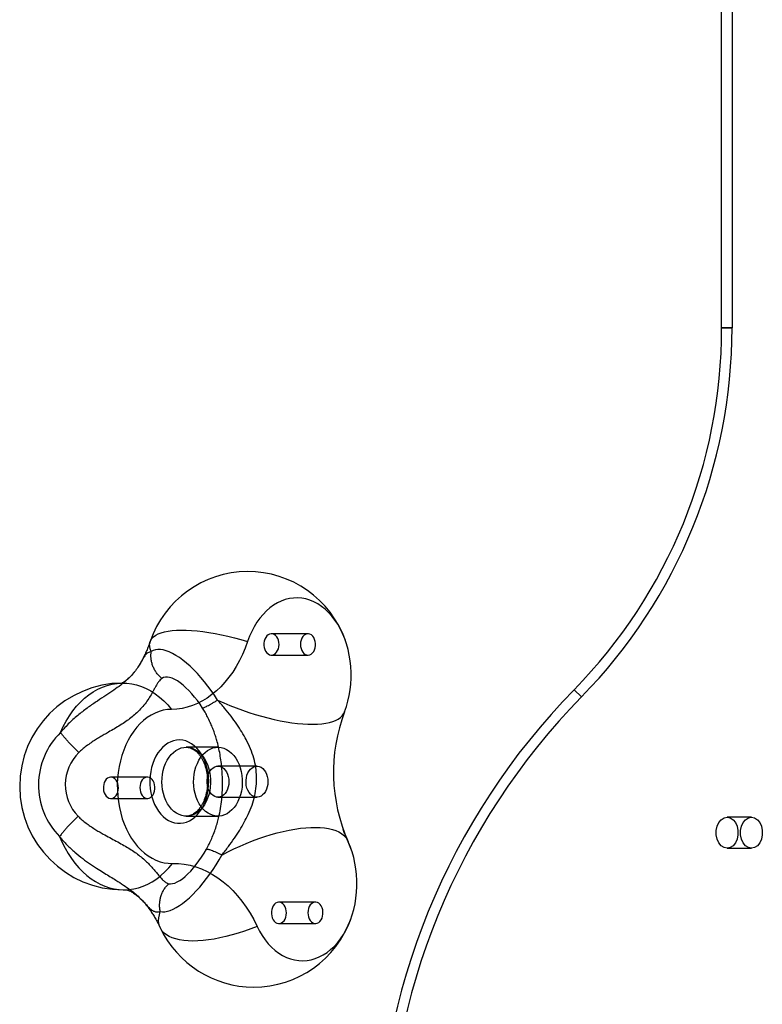
# Model space of a CAD drawing. Units: millimetres. Extents: x 14255 to 19381, y 44094 to 48094.
# Drawn here: x 16468 to 16683, y 45809 to 46094 of the extents above; entities that cross this region are included whole.
import ezdxf

# ---------------------------------------------------------------- set-up
doc = ezdxf.new("R2010")
doc.units = ezdxf.units.MM
doc.header["$LTSCALE"] = 200

msp = doc.modelspace()

# ---------------------------------------------------------------- linework, layer by layer
at = {"color": 7, "linetype": 'Continuous', "lineweight": 25}
for p, q in [((16671.61, 46004.79), (16671.61, 46183.7)), ((16674.61, 46183.7), (16674.61, 46004.79)), ((16671.61, 46004.79), (16674.61, 46004.79)), ((16674.61, 46004.79), (16671.61, 46004.79)), ((16551.53, 45916.06), (16540.92, 45916.06)), ((16540.92, 45909.86), (16551.53, 45909.86)), ((16499.88, 45903.53), (16499.84, 45903.49)), ((16628.75, 45899.81), (16630.89, 45897.71)), ((16630.89, 45897.71), (16628.75, 45899.81)), ((16561.73, 45892.33), (16562.1, 45893.34)), ((16525.4, 45883.13), (16516.2, 45883.13)), ((16536.71, 45877.63), (16525.4, 45877.63)), ((16504.92, 45874.47), (16494.31, 45874.47)), ((16525.4, 45868.63), (16536.71, 45868.63)), ((16494.31, 45868.27), (16504.92, 45868.27)), ((16516.2, 45863.13), (16525.4, 45863.13)), ((16680.26, 45862.81), (16673.19, 45862.81)), ((16673.19, 45853.81), (16680.26, 45853.81)), ((16553.69, 45838.17), (16543.08, 45838.17)), ((16543.08, 45831.97), (16553.69, 45831.97))]:
    msp.add_line(p, q, dxfattribs=at)
at = {"color": 7, "linetype": 'Continuous', "lineweight": 25, "flags": 128}
for points in [[(16562.13, 45893.42), (16562.66, 45894.95), (16563.11, 45896.52), (16563.48, 45898.14), (16563.75, 45899.79), (16563.94, 45901.47), (16564.04, 45903.16), (16564.04, 45904.86), (16563.95, 45906.55), (16563.78, 45908.23), (16563.51, 45909.89), (16563.16, 45911.51), (16562.72, 45913.09), (16562.19, 45914.62), (16561.59, 45916.09), (16560.91, 45917.49), (16560.15, 45918.81), (16559.33, 45920.04), (16558.44, 45921.19), (16557.49, 45922.23), (16556.5, 45923.18), (16555.45, 45924.01), (16554.36, 45924.72), (16553.24, 45925.32), (16552.08, 45925.8), (16550.91, 45926.15), (16549.72, 45926.37), (16548.52, 45926.46), (16547.32, 45926.43), (16546.12, 45926.27), (16544.94, 45925.98), (16543.77, 45925.56), (16542.64, 45925.02), (16541.53, 45924.36), (16540.46, 45923.58), (16539.44, 45922.69), (16538.47, 45921.69), (16537.55, 45920.59), (16536.7, 45919.4), (16535.91, 45918.11), (16535.2, 45916.75), (16534.56, 45915.31), (16533.99, 45913.81)], [(16506.03, 45910.9), (16505.74, 45911.64), (16505.58, 45912.33), (16505.55, 45912.99), (16505.65, 45913.61), (16505.88, 45914.19), (16506.23, 45914.72), (16506.71, 45915.21), (16507.32, 45915.64), (16508.05, 45916.02), (16508.9, 45916.35), (16509.86, 45916.62), (16510.93, 45916.83), (16512.1, 45916.99), (16513.38, 45917.09), (16514.75, 45917.13), (16516.2, 45917.11), (16517.74, 45917.03), (16519.36, 45916.89), (16521.04, 45916.7), (16522.77, 45916.44), (16524.56, 45916.14), (16526.4, 45915.77), (16528.27, 45915.36), (16530.16, 45914.89), (16532.07, 45914.37), (16533.99, 45913.81)], [(16540.84, 45916.05), (16540.4, 45915.97), (16539.98, 45915.75), (16539.6, 45915.43), (16539.28, 45915), (16539.02, 45914.49), (16538.84, 45913.92), (16538.75, 45913.31), (16538.74, 45912.68), (16538.83, 45912.06), (16539, 45911.48), (16539.24, 45910.96), (16539.56, 45910.53), (16539.94, 45910.19), (16540.35, 45909.96), (16540.79, 45909.86), (16541.23, 45909.89), (16541.66, 45910.04), (16542.06, 45910.31), (16542.42, 45910.69), (16542.71, 45911.16), (16542.93, 45911.7), (16543.07, 45912.3), (16543.12, 45912.92), (16543.08, 45913.55), (16542.95, 45914.15), (16542.74, 45914.7), (16542.45, 45915.18), (16542.1, 45915.57), (16541.71, 45915.85), (16541.28, 45916.01), (16540.84, 45916.05)], [(16551.62, 45909.86), (16552.06, 45909.95), (16552.47, 45910.16), (16552.85, 45910.48), (16553.18, 45910.91), (16553.43, 45911.42), (16553.61, 45911.99), (16553.71, 45912.61), (16553.71, 45913.23), (16553.63, 45913.85), (16553.46, 45914.43), (16553.21, 45914.95), (16552.89, 45915.39), (16552.52, 45915.72), (16552.1, 45915.95), (16551.67, 45916.05), (16551.22, 45916.03), (16550.79, 45915.88), (16550.39, 45915.61), (16550.04, 45915.23), (16549.75, 45914.76), (16549.53, 45914.21), (16549.39, 45913.62), (16549.34, 45912.99), (16549.38, 45912.37), (16549.51, 45911.77), (16549.72, 45911.21), (16550, 45910.73), (16550.35, 45910.34), (16550.75, 45910.06), (16551.17, 45909.9), (16551.62, 45909.86)], [(16525.31, 45896.82), (16524.41, 45898.2), (16523.47, 45899.56), (16522.49, 45900.87), (16521.49, 45902.14), (16520.47, 45903.36), (16519.42, 45904.51), (16518.37, 45905.6), (16517.31, 45906.61), (16516.26, 45907.54), (16515.22, 45908.38), (16514.19, 45909.13), (16513.18, 45909.79), (16512.2, 45910.34), (16511.25, 45910.8), (16510.35, 45911.14), (16509.49, 45911.38), (16508.67, 45911.5), (16507.92, 45911.52), (16507.22, 45911.42), (16506.59, 45911.22), (16506.03, 45910.9)], [(16533.99, 45913.81), (16533.29, 45911.9), (16532.5, 45910.05), (16531.63, 45908.27), (16530.69, 45906.57), (16529.67, 45904.96), (16528.58, 45903.44), (16527.43, 45902.01), (16526.22, 45900.7), (16524.96, 45899.49), (16523.64, 45898.39), (16522.28, 45897.41), (16520.87, 45896.56), (16519.44, 45895.83), (16517.97, 45895.22), (16516.48, 45894.75), (16514.97, 45894.41), (16513.45, 45894.2), (16511.92, 45894.12)], [(16520.91, 45894.49), (16520.19, 45895.6), (16519.42, 45896.67), (16518.62, 45897.7), (16517.79, 45898.67), (16516.95, 45899.57), (16516.11, 45900.4), (16515.26, 45901.14), (16514.43, 45901.79), (16513.61, 45902.35), (16512.83, 45902.79), (16512.08, 45903.13), (16511.37, 45903.36), (16510.72, 45903.47), (16510.12, 45903.46), (16509.59, 45903.34), (16509.13, 45903.1)], [(16479.7, 45887.42), (16480.49, 45889.11), (16481.35, 45890.71), (16482.28, 45892.24), (16483.29, 45893.67), (16484.36, 45895), (16485.49, 45896.22), (16486.68, 45897.33), (16487.92, 45898.33), (16489.21, 45899.21), (16490.53, 45899.96), (16491.89, 45900.59), (16493.27, 45901.08), (16494.68, 45901.44), (16496.09, 45901.67), (16497.52, 45901.76), (16498.95, 45901.71), (16500.37, 45901.53), (16501.79, 45901.22), (16503.18, 45900.77), (16504.55, 45900.18), (16505.89, 45899.47), (16507.19, 45898.64), (16508.45, 45897.68), (16509.66, 45896.6), (16510.82, 45895.42), (16511.92, 45894.12)], [(16525.31, 45896.82), (16527.08, 45896.03), (16528.88, 45895.27), (16530.71, 45894.55), (16532.55, 45893.87), (16534.4, 45893.24), (16536.24, 45892.65), (16538.08, 45892.11), (16539.9, 45891.63), (16541.7, 45891.19), (16543.46, 45890.81), (16545.18, 45890.49), (16546.85, 45890.23), (16548.47, 45890.02), (16550.03, 45889.88), (16551.52, 45889.8), (16552.94, 45889.78), (16554.27, 45889.82), (16555.52, 45889.92), (16556.68, 45890.08), (16557.74, 45890.3), (16558.7, 45890.58), (16559.55, 45890.92), (16560.3, 45891.32), (16560.93, 45891.77), (16561.45, 45892.27), (16561.85, 45892.82), (16562.13, 45893.42)], [(16511.92, 45894.12), (16510.71, 45894.05), (16509.5, 45893.84), (16508.31, 45893.51), (16507.14, 45893.05), (16506, 45892.46), (16504.89, 45891.75), (16503.83, 45890.92), (16502.81, 45889.97), (16501.85, 45888.92), (16500.95, 45887.77), (16500.11, 45886.53), (16499.34, 45885.19), (16498.65, 45883.78), (16498.04, 45882.3), (16497.51, 45880.75), (16497.06, 45879.15), (16496.7, 45877.51), (16496.44, 45875.83), (16496.26, 45874.13), (16496.18, 45872.42), (16496.19, 45870.7), (16496.29, 45868.99), (16496.49, 45867.29), (16496.78, 45865.62), (16497.16, 45863.99), (16497.62, 45862.4), (16498.17, 45860.87), (16498.81, 45859.4), (16499.52, 45858.01), (16500.3, 45856.69), (16501.15, 45855.47), (16502.07, 45854.34), (16503.05, 45853.31), (16504.07, 45852.4), (16505.15, 45851.6), (16506.26, 45850.91), (16507.41, 45850.35), (16508.59, 45849.92), (16509.79, 45849.62), (16510.99, 45849.44), (16512.21, 45849.4)], [(16514.51, 45861.05), (16515.39, 45861.16), (16516.25, 45861.4), (16517.09, 45861.77), (16517.91, 45862.25), (16518.68, 45862.85), (16519.4, 45863.56), (16520.07, 45864.37), (16520.68, 45865.27), (16521.21, 45866.26), (16521.67, 45867.32), (16522.06, 45868.44), (16522.36, 45869.61), (16522.57, 45870.82), (16522.69, 45872.05), (16522.73, 45873.3), (16522.67, 45874.54), (16522.52, 45875.77), (16522.29, 45876.97), (16521.97, 45878.12), (16521.56, 45879.23), (16521.08, 45880.27), (16520.52, 45881.24), (16519.9, 45882.12), (16519.22, 45882.9), (16518.48, 45883.58), (16517.7, 45884.15), (16516.88, 45884.61), (16516.03, 45884.94), (16515.16, 45885.15), (16514.28, 45885.23), (16513.4, 45885.18), (16512.53, 45885), (16511.68, 45884.7), (16510.85, 45884.27), (16510.06, 45883.73), (16509.31, 45883.07), (16508.61, 45882.31), (16507.97, 45881.46), (16507.4, 45880.51), (16506.9, 45879.49), (16506.48, 45878.39), (16506.14, 45877.25), (16505.88, 45876.05), (16505.71, 45874.83), (16505.63, 45873.59), (16505.64, 45872.35), (16505.75, 45871.11), (16505.94, 45869.9), (16506.22, 45868.72), (16506.58, 45867.58), (16507.02, 45866.51), (16507.54, 45865.5), (16508.13, 45864.58), (16508.79, 45863.74), (16509.5, 45863.01), (16510.26, 45862.38), (16511.06, 45861.87), (16511.9, 45861.48), (16512.76, 45861.21), (16513.63, 45861.06), (16514.51, 45861.05)], [(16516.48, 45863.14), (16515.67, 45863.16), (16514.87, 45863.31), (16514.09, 45863.59), (16513.33, 45863.99), (16512.61, 45864.51), (16511.94, 45865.15), (16511.32, 45865.89), (16510.77, 45866.72), (16510.29, 45867.64), (16509.89, 45868.63), (16509.56, 45869.67), (16509.33, 45870.76), (16509.18, 45871.89), (16509.13, 45873.03), (16509.17, 45874.17), (16509.29, 45875.29), (16509.51, 45876.39), (16509.82, 45877.45), (16510.21, 45878.45), (16510.68, 45879.38), (16511.22, 45880.23), (16511.82, 45880.99), (16512.48, 45881.64), (16513.19, 45882.18), (16513.94, 45882.61), (16514.72, 45882.91), (16515.52, 45883.09), (16516.33, 45883.13), (16517.13, 45883.05), (16517.92, 45882.83), (16518.69, 45882.49), (16519.43, 45882.03), (16520.13, 45881.45), (16520.77, 45880.76), (16521.36, 45879.97), (16521.87, 45879.1), (16522.32, 45878.14), (16522.68, 45877.12), (16522.96, 45876.05), (16523.15, 45874.94), (16523.25, 45873.81), (16523.26, 45872.67), (16523.18, 45871.53), (16523, 45870.42), (16522.74, 45869.34), (16522.39, 45868.31), (16521.96, 45867.34), (16521.46, 45866.45), (16520.89, 45865.65), (16520.25, 45864.94), (16519.56, 45864.34), (16518.83, 45863.85), (16518.07, 45863.49), (16517.28, 45863.25), (16516.48, 45863.14)], [(16525.68, 45863.14), (16524.87, 45863.16), (16524.07, 45863.31), (16523.29, 45863.59), (16522.53, 45863.99), (16521.81, 45864.51), (16521.14, 45865.15), (16520.53, 45865.89), (16519.97, 45866.72), (16519.49, 45867.64), (16519.09, 45868.63), (16518.77, 45869.67), (16518.53, 45870.76), (16518.38, 45871.89), (16518.33, 45873.03), (16518.37, 45874.17), (16518.5, 45875.29), (16518.71, 45876.39), (16519.02, 45877.45), (16519.41, 45878.45), (16519.88, 45879.38), (16520.42, 45880.23), (16521.02, 45880.99), (16521.68, 45881.64), (16522.39, 45882.18), (16523.14, 45882.61), (16523.92, 45882.91), (16524.72, 45883.09), (16525.53, 45883.13), (16526.33, 45883.05), (16527.12, 45882.83), (16527.89, 45882.49), (16528.63, 45882.03), (16529.33, 45881.45), (16529.97, 45880.76), (16530.56, 45879.97), (16531.08, 45879.1), (16531.52, 45878.14), (16531.88, 45877.12), (16532.16, 45876.05), (16532.35, 45874.94), (16532.45, 45873.81), (16532.46, 45872.67), (16532.38, 45871.53), (16532.21, 45870.42), (16531.94, 45869.34), (16531.59, 45868.31), (16531.16, 45867.34), (16530.66, 45866.45), (16530.09, 45865.65), (16529.45, 45864.94), (16528.77, 45864.34), (16528.04, 45863.85), (16527.27, 45863.49), (16526.48, 45863.25), (16525.68, 45863.14)], [(16525.52, 45868.64), (16524.99, 45868.67), (16524.46, 45868.83), (16523.96, 45869.12), (16523.5, 45869.52), (16523.1, 45870.03), (16522.76, 45870.63), (16522.5, 45871.29), (16522.32, 45872.01), (16522.23, 45872.77), (16522.23, 45873.53), (16522.32, 45874.28), (16522.5, 45875), (16522.77, 45875.66), (16523.11, 45876.26), (16523.52, 45876.76), (16523.98, 45877.16), (16524.48, 45877.44), (16525.01, 45877.6), (16525.55, 45877.63), (16526.08, 45877.53), (16526.6, 45877.3), (16527.08, 45876.96), (16527.51, 45876.5), (16527.88, 45875.95), (16528.18, 45875.31), (16528.4, 45874.62), (16528.54, 45873.88), (16528.58, 45873.12), (16528.53, 45872.36), (16528.4, 45871.62), (16528.17, 45870.93), (16527.87, 45870.29), (16527.49, 45869.75), (16527.06, 45869.29), (16526.58, 45868.95), (16526.06, 45868.73), (16525.52, 45868.64)], [(16536.84, 45868.64), (16536.3, 45868.67), (16535.77, 45868.83), (16535.27, 45869.12), (16534.81, 45869.52), (16534.41, 45870.03), (16534.07, 45870.63), (16533.81, 45871.29), (16533.63, 45872.01), (16533.54, 45872.77), (16533.54, 45873.53), (16533.64, 45874.28), (16533.82, 45875), (16534.08, 45875.66), (16534.42, 45876.26), (16534.83, 45876.76), (16535.29, 45877.16), (16535.79, 45877.44), (16536.32, 45877.6), (16536.86, 45877.63), (16537.39, 45877.53), (16537.91, 45877.3), (16538.39, 45876.96), (16538.82, 45876.5), (16539.2, 45875.95), (16539.5, 45875.31), (16539.72, 45874.62), (16539.85, 45873.88), (16539.9, 45873.12), (16539.85, 45872.36), (16539.71, 45871.62), (16539.49, 45870.93), (16539.18, 45870.29), (16538.81, 45869.75), (16538.37, 45869.29), (16537.89, 45868.95), (16537.37, 45868.73), (16536.84, 45868.64)], [(16494.23, 45874.47), (16493.79, 45874.38), (16493.37, 45874.17), (16492.99, 45873.84), (16492.66, 45873.41), (16492.41, 45872.9), (16492.23, 45872.33), (16492.13, 45871.72), (16492.13, 45871.09), (16492.21, 45870.47), (16492.38, 45869.9), (16492.63, 45869.38), (16492.95, 45868.94), (16493.32, 45868.6), (16493.74, 45868.38), (16494.18, 45868.27), (16494.62, 45868.3), (16495.05, 45868.45), (16495.45, 45868.72), (16495.8, 45869.1), (16496.1, 45869.57), (16496.32, 45870.11), (16496.45, 45870.71), (16496.5, 45871.33), (16496.46, 45871.96), (16496.34, 45872.56), (16496.12, 45873.11), (16495.84, 45873.59), (16495.49, 45873.98), (16495.1, 45874.26), (16494.67, 45874.43), (16494.23, 45874.47)], [(16505, 45868.27), (16505.44, 45868.36), (16505.86, 45868.57), (16506.24, 45868.9), (16506.56, 45869.32), (16506.82, 45869.83), (16507, 45870.41), (16507.1, 45871.02), (16507.1, 45871.65), (16507.02, 45872.26), (16506.85, 45872.84), (16506.6, 45873.36), (16506.28, 45873.8), (16505.91, 45874.14), (16505.49, 45874.36), (16505.05, 45874.46), (16504.61, 45874.44), (16504.18, 45874.29), (16503.78, 45874.02), (16503.43, 45873.64), (16503.13, 45873.17), (16502.91, 45872.62), (16502.78, 45872.03), (16502.73, 45871.4), (16502.77, 45870.78), (16502.89, 45870.18), (16503.1, 45869.63), (16503.39, 45869.15), (16503.74, 45868.76), (16504.13, 45868.47), (16504.56, 45868.31), (16505, 45868.27)], [(16673.19, 45862.81), (16674.08, 45862.62), (16674.91, 45862.09), (16675.59, 45861.25), (16676.08, 45860.18), (16676.34, 45858.95), (16676.34, 45857.67), (16676.08, 45856.44), (16675.59, 45855.36), (16674.91, 45854.52), (16674.08, 45853.99), (16673.19, 45853.81), (16672.29, 45853.99), (16671.47, 45854.52), (16670.78, 45855.36), (16670.29, 45856.44), (16670.04, 45857.67), (16670.04, 45858.95), (16670.29, 45860.18), (16670.78, 45861.25), (16671.47, 45862.09), (16672.29, 45862.62), (16673.19, 45862.81)], [(16680.26, 45862.81), (16681.16, 45862.62), (16681.98, 45862.09), (16682.66, 45861.25), (16683.15, 45860.18), (16683.41, 45858.95), (16683.41, 45857.67), (16683.15, 45856.44), (16682.66, 45855.36), (16681.98, 45854.52), (16681.16, 45853.99), (16680.26, 45853.81), (16679.36, 45853.99), (16678.54, 45854.52), (16677.85, 45855.36), (16677.37, 45856.44), (16677.11, 45857.67), (16677.11, 45858.95), (16677.37, 45860.18), (16677.85, 45861.25), (16678.54, 45862.09), (16679.36, 45862.62), (16680.26, 45862.81)], [(16479.44, 45857.2), (16480.18, 45855.5), (16481, 45853.86), (16481.9, 45852.3), (16482.86, 45850.83), (16483.89, 45849.45), (16484.98, 45848.16), (16486.13, 45846.99), (16487.33, 45845.92), (16488.58, 45844.96), (16489.87, 45844.13), (16491.19, 45843.41), (16492.54, 45842.83), (16493.92, 45842.36), (16495.31, 45842.03), (16496.71, 45841.83), (16498.12, 45841.76), (16499.53, 45841.83), (16500.93, 45842.02), (16502.32, 45842.35), (16503.68, 45842.81), (16505.02, 45843.39), (16506.33, 45844.1), (16507.61, 45844.93), (16508.83, 45845.89), (16510.02, 45846.95), (16511.14, 45848.12), (16512.21, 45849.4)], [(16526.56, 45851.85), (16528.28, 45852.75), (16530.04, 45853.61), (16531.82, 45854.43), (16533.62, 45855.21), (16535.43, 45855.93), (16537.24, 45856.6), (16539.05, 45857.22), (16540.84, 45857.77), (16542.61, 45858.27), (16544.35, 45858.7), (16546.05, 45859.07), (16547.71, 45859.37), (16549.32, 45859.6), (16550.87, 45859.76), (16552.35, 45859.86), (16553.77, 45859.88), (16555.11, 45859.84), (16556.36, 45859.72), (16557.53, 45859.54), (16558.6, 45859.28), (16559.58, 45858.96), (16560.45, 45858.58), (16561.22, 45858.13), (16561.88, 45857.61), (16562.42, 45857.04), (16562.86, 45856.41), (16563.17, 45855.72)], [(16536.76, 45831.13), (16537.47, 45829.75), (16538.25, 45828.45), (16539.09, 45827.23), (16540.01, 45826.11), (16540.97, 45825.09), (16541.99, 45824.18), (16543.06, 45823.38), (16544.17, 45822.7), (16545.31, 45822.14), (16546.47, 45821.71), (16547.66, 45821.4), (16548.86, 45821.22), (16550.07, 45821.17), (16551.27, 45821.25), (16552.47, 45821.46), (16553.65, 45821.8), (16554.82, 45822.27), (16555.95, 45822.86), (16557.05, 45823.57), (16558.1, 45824.4), (16559.11, 45825.34), (16560.06, 45826.38), (16560.96, 45827.52), (16561.79, 45828.76), (16562.55, 45830.09), (16563.24, 45831.49), (16563.85, 45832.96), (16564.38, 45834.49), (16564.83, 45836.08), (16565.18, 45837.71), (16565.45, 45839.37), (16565.63, 45841.06), (16565.72, 45842.76), (16565.72, 45844.47), (16565.62, 45846.17), (16565.43, 45847.86), (16565.15, 45849.52), (16564.79, 45851.14), (16564.33, 45852.73), (16563.79, 45854.25), (16563.17, 45855.72)], [(16508.66, 45835.46), (16509.3, 45835.37), (16510, 45835.39), (16510.75, 45835.52), (16511.55, 45835.77), (16512.39, 45836.13), (16513.28, 45836.59), (16514.2, 45837.16), (16515.15, 45837.83), (16516.12, 45838.61), (16517.1, 45839.47), (16518.1, 45840.42), (16519.1, 45841.46), (16520.1, 45842.57), (16521.09, 45843.75), (16522.07, 45844.99), (16523.03, 45846.28), (16523.96, 45847.63), (16524.87, 45849.01), (16525.73, 45850.42), (16526.56, 45851.85)], [(16511.11, 45843.53), (16511.64, 45843.47), (16512.23, 45843.54), (16512.88, 45843.72), (16513.57, 45844.03), (16514.31, 45844.45), (16515.08, 45844.98), (16515.87, 45845.62), (16516.68, 45846.37), (16517.49, 45847.2), (16518.31, 45848.11), (16519.11, 45849.1), (16519.89, 45850.15), (16520.65, 45851.25), (16521.37, 45852.38), (16522.05, 45853.55)], [(16512.21, 45849.4), (16513.91, 45849.37), (16515.61, 45849.19), (16517.29, 45848.87), (16518.96, 45848.41), (16520.61, 45847.82), (16522.23, 45847.09), (16523.82, 45846.23), (16525.37, 45845.23), (16526.88, 45844.11), (16528.33, 45842.87), (16529.74, 45841.51), (16531.08, 45840.03), (16532.36, 45838.45), (16533.57, 45836.76), (16534.71, 45834.97), (16535.78, 45833.1), (16536.76, 45831.13)], [(16543, 45838.17), (16542.56, 45838.08), (16542.14, 45837.87), (16541.76, 45837.55), (16541.44, 45837.12), (16541.18, 45836.61), (16541, 45836.04), (16540.91, 45835.42), (16540.9, 45834.8), (16540.99, 45834.18), (16541.16, 45833.6), (16541.41, 45833.08), (16541.72, 45832.64), (16542.1, 45832.31), (16542.51, 45832.08), (16542.95, 45831.98), (16543.39, 45832), (16543.82, 45832.15), (16544.22, 45832.42), (16544.58, 45832.8), (16544.87, 45833.27), (16545.09, 45833.82), (16545.23, 45834.42), (16545.28, 45835.04), (16545.24, 45835.66), (16545.11, 45836.26), (16544.9, 45836.82), (16544.61, 45837.3), (16544.27, 45837.69), (16543.87, 45837.97), (16543.44, 45838.13), (16543, 45838.17)], [(16553.78, 45831.98), (16554.22, 45832.06), (16554.63, 45832.28), (16555.01, 45832.6), (16555.34, 45833.03), (16555.6, 45833.54), (16555.78, 45834.11), (16555.87, 45834.72), (16555.87, 45835.35), (16555.79, 45835.97), (16555.62, 45836.55), (16555.37, 45837.07), (16555.05, 45837.5), (16554.68, 45837.84), (16554.27, 45838.07), (16553.83, 45838.17), (16553.38, 45838.14), (16552.95, 45837.99), (16552.55, 45837.72), (16552.2, 45837.35), (16551.91, 45836.87), (16551.69, 45836.33), (16551.55, 45835.73), (16551.5, 45835.11), (16551.54, 45834.48), (16551.67, 45833.88), (16551.88, 45833.33), (16552.16, 45832.85), (16552.51, 45832.46), (16552.91, 45832.18), (16553.33, 45832.02), (16553.78, 45831.98)], [(16536.76, 45831.13), (16534.93, 45830.42), (16533.1, 45829.77), (16531.28, 45829.18), (16529.48, 45828.66), (16527.71, 45828.19), (16525.98, 45827.8), (16524.29, 45827.48), (16522.65, 45827.22), (16521.06, 45827.04), (16519.55, 45826.93), (16518.1, 45826.9), (16516.73, 45826.94), (16515.45, 45827.05), (16514.25, 45827.23), (16513.15, 45827.49), (16512.15, 45827.81), (16511.26, 45828.21), (16510.47, 45828.67), (16509.8, 45829.2), (16509.24, 45829.79), (16508.79, 45830.45), (16508.47, 45831.16), (16508.26, 45831.92), (16508.18, 45832.74), (16508.22, 45833.6), (16508.38, 45834.51), (16508.66, 45835.46)]]:
    msp.add_lwpolyline(points, dxfattribs=at)
at = {"color": 7, "linetype": 'Continuous', "lineweight": 25}
for centre, radius, start, end in [((16521.61, 46004.79), 150, 315.5847, 0), ((16521.61, 46004.79), 150, 315.5847, 0), ((16521.61, 46004.79), 153, 315.5847, 0), ((16521.61, 46004.79), 153, 315.5847, 0), ((16534.1, 45904.11), 30, 19.4712, 161.1865), ((16497.84, 45871.76), 30, 90.31, 270), ((16771.61, 45759.84), 200, 135.5847, 180), ((16771.61, 45759.84), 200, 135.5847, 180), ((16771.61, 45759.84), 197, 135.5847, 180), ((16771.61, 45759.84), 197, 135.5847, 180), ((16608.82, 45875.85), 49.89, 159.3766, 203.8019), ((16534.1, 45904.11), 30, 338.9682, 340.5288), ((16494.67, 45872.18), 21.36, 134.4714, 224.5264), ((16494.13, 45872.25), 13.05, 134.4714, 224.5264), ((16535.78, 45843.53), 30, 19.4712, 24.6894), ((16497.84, 45871.76), 30, 270, 271.1584), ((16535.78, 45843.53), 30, 270, 340.5288), ((16535.78, 45843.53), 30, 205.2267, 270)]:
    msp.add_arc(centre, radius, start, end, dxfattribs=at)
for points, knots in [([(16505.7, 45913.78), (16505.62, 45913.55), (16505.38, 45912.86), (16504.95, 45911.74), (16504.4, 45910.47), (16503.83, 45909.28), (16503.41, 45908.47), (16503.18, 45908.06), (16503.14, 45907.99)], [0, 0, 0, 0, 0.104752, 0.319676, 0.533985, 0.747696, 0.960961, 1, 1, 1, 1]), ([(16506.03, 45910.9), (16505.69, 45910.8), (16505.02, 45910.6), (16504.3, 45909.89), (16503.69, 45908.98), (16503.09, 45907.9), (16502.4, 45906.69), (16501.51, 45905.38), (16500.38, 45904.01), (16498.93, 45902.59), (16497.18, 45901.15), (16495.13, 45899.68), (16492.83, 45898.16), (16490.33, 45896.51), (16487.68, 45894.7), (16484.94, 45892.62), (16482.2, 45890.24), (16480.54, 45888.37), (16479.7, 45887.42)], [0, 0, 0, 0, 0.075156, 0.147933, 0.214909, 0.27867, 0.338121, 0.39425, 0.447952, 0.500129, 0.552292, 0.605974, 0.662134, 0.721633, 0.785422, 0.852398, 0.924985, 1, 1, 1, 1]), ([(16503.17, 45908.04), (16503, 45907.75), (16502.7, 45907.22), (16502.2, 45906.41), (16501.7, 45905.69), (16501.19, 45905), (16500.68, 45904.38), (16500.21, 45903.87), (16499.97, 45903.63), (16499.88, 45903.53)], [0, 0, 0, 0, 0.195945, 0.367959, 0.518583, 0.649907, 0.797949, 0.918091, 1, 1, 1, 1]), ([(16509.13, 45903.1), (16508.96, 45902.96), (16508.61, 45902.68), (16508.12, 45902.07), (16507.64, 45901.34), (16507.16, 45900.49), (16506.69, 45899.62), (16506.09, 45898.54), (16505.32, 45897.25), (16504.26, 45895.74), (16502.99, 45894.24), (16501.6, 45892.88), (16500.14, 45891.66), (16498.66, 45890.58), (16497.06, 45889.53), (16495.37, 45888.51), (16493.8, 45887.6), (16492.37, 45886.78), (16491.11, 45886.05), (16489.84, 45885.27), (16488.52, 45884.41), (16487.23, 45883.5), (16486.03, 45882.53), (16485.33, 45881.88), (16484.99, 45881.56)], [0, 0, 0, 0, 0.0390419, 0.0784849, 0.1251549, 0.1688048, 0.2096902, 0.2502334, 0.3130999, 0.3756011, 0.4380073, 0.5001335, 0.5496083, 0.5995156, 0.6495945, 0.6995658, 0.7500615, 0.7845899, 0.8204764, 0.8555033, 0.8912817, 0.932905, 0.9671635, 1, 1, 1, 1]), ([(16499.84, 45903.49), (16499.83, 45903.49), (16499.66, 45903.31), (16499.32, 45902.99), (16498.87, 45902.61), (16498.47, 45902.31), (16498.13, 45902.08), (16497.84, 45901.91), (16497.63, 45901.81), (16497.49, 45901.75), (16497.43, 45901.73), (16497.46, 45901.74), (16497.56, 45901.76), (16497.64, 45901.76), (16497.68, 45901.76)], [0, 0, 0, 0, 0.002016, 0.076447, 0.152215, 0.229761, 0.309636, 0.392545, 0.479423, 0.571566, 0.670913, 0.780664, 0.90705, 1, 1, 1, 1]), ([(16522.05, 45853.55), (16522.32, 45854.05), (16522.86, 45855.06), (16523.61, 45856.68), (16524.3, 45858.37), (16524.89, 45860.08), (16525.38, 45861.75), (16525.85, 45863.7), (16526.26, 45865.98), (16526.57, 45868.63), (16526.72, 45871.33), (16526.72, 45873.87), (16526.61, 45876.21), (16526.4, 45878.37), (16526.1, 45880.52), (16525.7, 45882.63), (16525.25, 45884.5), (16524.77, 45886.13), (16524.29, 45887.55), (16523.76, 45888.96), (16523.13, 45890.41), (16522.43, 45891.85), (16521.68, 45893.24), (16521.16, 45894.08), (16520.91, 45894.49)], [0, 0, 0, 0, 0.039182, 0.079974, 0.12499, 0.168669, 0.209449, 0.249945, 0.31239, 0.374879, 0.43797, 0.499824, 0.549303, 0.599227, 0.649305, 0.699253, 0.749708, 0.784179, 0.820044, 0.855087, 0.890796, 0.931736, 0.96702, 1, 1, 1, 1]), ([(16526.56, 45851.85), (16527.19, 45852.66), (16528.44, 45854.28), (16530.16, 45856.7), (16531.7, 45859.05), (16533.05, 45861.33), (16534.27, 45863.73), (16535.32, 45866.29), (16536.12, 45869.02), (16536.57, 45871.76), (16536.67, 45874.5), (16536.42, 45877.24), (16535.82, 45879.97), (16534.87, 45882.69), (16533.68, 45885.22), (16532.33, 45887.6), (16530.86, 45889.85), (16529.18, 45892.14), (16527.32, 45894.49), (16525.99, 45896.03), (16525.31, 45896.82)], [0, 0, 0, 0, 0.0599672, 0.1184082, 0.1742703, 0.2268291, 0.2775543, 0.3370454, 0.3933654, 0.4473531, 0.4998694, 0.5523748, 0.6063351, 0.6626394, 0.7221154, 0.7728867, 0.8254953, 0.8814364, 0.9399656, 1, 1, 1, 1]), ([(16516.19, 45883.13), (16516.28, 45883.13), (16516.57, 45883.13), (16517.05, 45883.05), (16517.63, 45882.85), (16518.19, 45882.58), (16518.76, 45882.2), (16519.32, 45881.71), (16519.85, 45881.13), (16520.35, 45880.47), (16520.81, 45879.72), (16521.22, 45878.9), (16521.58, 45878.01), (16521.88, 45877.06), (16522.12, 45876.07), (16522.28, 45875.04), (16522.38, 45873.99), (16522.4, 45872.92), (16522.35, 45871.86), (16522.23, 45870.82), (16522.03, 45869.8), (16521.77, 45868.83), (16521.45, 45867.9), (16521.07, 45867.04), (16520.64, 45866.25), (16520.18, 45865.55), (16519.68, 45864.93), (16519.15, 45864.4), (16518.61, 45863.96), (16518.06, 45863.62), (16517.51, 45863.36), (16516.95, 45863.19), (16516.58, 45863.16), (16516.39, 45863.14)], [0, 0, 0, 0, 0.016263, 0.056492, 0.090877, 0.123567, 0.158282, 0.191708, 0.224339, 0.256543, 0.288546, 0.320482, 0.352414, 0.38438, 0.4164, 0.448475, 0.480593, 0.512734, 0.544875, 0.576986, 0.60904, 0.641016, 0.672899, 0.704687, 0.73639, 0.768047, 0.799709, 0.831475, 0.863516, 0.896092, 0.929583, 0.964511, 1, 1, 1, 1]), ([(16484.83, 45863.09), (16485.17, 45862.76), (16485.9, 45862.06), (16487.07, 45861.12), (16488.34, 45860.21), (16489.6, 45859.39), (16490.87, 45858.63), (16492.32, 45857.8), (16493.99, 45856.9), (16495.87, 45855.89), (16497.67, 45854.9), (16499.39, 45853.9), (16500.98, 45852.88), (16502.44, 45851.82), (16503.77, 45850.74), (16504.94, 45849.66), (16505.99, 45848.56), (16506.91, 45847.51), (16507.74, 45846.49), (16508.23, 45845.89), (16508.48, 45845.59)], [0, 0, 0, 0, 0.039943, 0.083328, 0.125145, 0.170453, 0.210031, 0.250414, 0.312848, 0.375307, 0.439253, 0.500293, 0.56291, 0.625201, 0.687168, 0.750086, 0.810951, 0.875067, 0.937528, 1, 1, 1, 1]), ([(16479.44, 45857.2), (16480.13, 45856.4), (16481.49, 45854.8), (16483.77, 45852.69), (16486.08, 45850.83), (16488.38, 45849.18), (16490.5, 45847.8), (16492.43, 45846.6), (16494.14, 45845.55), (16496.02, 45844.4), (16497.99, 45843.15), (16499.94, 45841.78), (16501.58, 45840.47), (16502.93, 45839.23), (16504.02, 45838.08), (16504.85, 45837.14), (16505.56, 45836.4), (16506.2, 45835.85), (16506.9, 45835.48), (16507.68, 45835.31), (16508.33, 45835.41), (16508.66, 45835.46)], [0, 0, 0, 0, 0.059493, 0.117646, 0.173305, 0.225697, 0.276413, 0.316512, 0.3551, 0.392627, 0.447059, 0.500129, 0.553192, 0.607611, 0.664266, 0.723832, 0.774552, 0.826932, 0.882521, 0.940579, 1, 1, 1, 1]), ([(16563.03, 45856.06), (16562.94, 45856.27), (16562.65, 45856.91), (16562.2, 45857.99), (16561.87, 45858.89), (16561.72, 45859.32)], [0, 0, 0, 0, 0.204941, 0.624015, 1, 1, 1, 1]), ([(16508.48, 45845.59), (16508.64, 45845.4), (16508.97, 45845.02), (16509.48, 45844.49), (16510, 45844.05), (16510.55, 45843.71), (16510.92, 45843.59), (16511.11, 45843.53)], [0, 0, 0, 0, 0.195921, 0.376478, 0.617724, 0.804517, 1, 1, 1, 1]), ([(16498.45, 45841.77), (16498.47, 45841.77), (16498.56, 45841.77), (16498.7, 45841.76), (16498.95, 45841.71), (16499.23, 45841.64), (16499.56, 45841.51), (16499.95, 45841.34), (16500.39, 45841.11), (16500.9, 45840.8), (16501.47, 45840.4), (16502.07, 45839.92), (16502.71, 45839.36), (16503.37, 45838.71), (16504.05, 45837.97), (16504.75, 45837.14), (16505.45, 45836.22), (16506.15, 45835.2), (16506.85, 45834.1), (16507.54, 45832.91), (16508.14, 45831.79), (16508.5, 45831.04), (16508.64, 45830.75)], [0, 0, 0, 0, 0.023554, 0.11857, 0.189647, 0.252961, 0.310299, 0.363499, 0.413727, 0.466484, 0.516768, 0.565221, 0.612344, 0.658497, 0.703951, 0.748911, 0.793538, 0.837959, 0.88227, 0.926548, 0.970844, 1, 1, 1, 1])]:
    msp.add_open_spline(points, degree=3, knots=knots, dxfattribs=at)
for points in [[(16509.13, 45903.1), (16508.85, 45903.34), (16508.29, 45903.82), (16507.58, 45904.68), (16506.98, 45905.62), (16506.51, 45906.62), (16506.16, 45907.67), (16505.97, 45908.75), (16505.9, 45909.84), (16505.99, 45910.55), (16506.03, 45910.9)], [(16520.91, 45894.49), (16520.96, 45894.5), (16521.05, 45894.51), (16521.35, 45894.63), (16521.76, 45894.82), (16522.29, 45895.09), (16522.92, 45895.43), (16523.64, 45895.84), (16524.44, 45896.3), (16525.02, 45896.65), (16525.31, 45896.82)], [(16484.99, 45881.56), (16484.73, 45881.82), (16484.2, 45882.33), (16483.43, 45883.13), (16482.67, 45883.93), (16481.95, 45884.71), (16481.28, 45885.47), (16480.67, 45886.18), (16480.13, 45886.85), (16479.85, 45887.23), (16479.7, 45887.42)], [(16484.83, 45863.09), (16484.56, 45862.84), (16484.03, 45862.34), (16483.24, 45861.56), (16482.47, 45860.77), (16481.73, 45859.98), (16481.05, 45859.21), (16480.43, 45858.49), (16479.88, 45857.8), (16479.59, 45857.4), (16479.44, 45857.2)], [(16522.05, 45853.55), (16522.09, 45853.56), (16522.18, 45853.6), (16522.49, 45853.56), (16522.91, 45853.44), (16523.45, 45853.25), (16524.1, 45852.99), (16524.84, 45852.67), (16525.66, 45852.29), (16526.26, 45851.99), (16526.56, 45851.85)], [(16508.66, 45835.46), (16508.59, 45835.82), (16508.46, 45836.54), (16508.44, 45837.65), (16508.55, 45838.75), (16508.8, 45839.84), (16509.19, 45840.88), (16509.71, 45841.86), (16510.35, 45842.76), (16510.86, 45843.27), (16511.11, 45843.53)]]:
    msp.add_open_spline(points, degree=3, dxfattribs=at)

doc.saveas('drawing.dxf')
